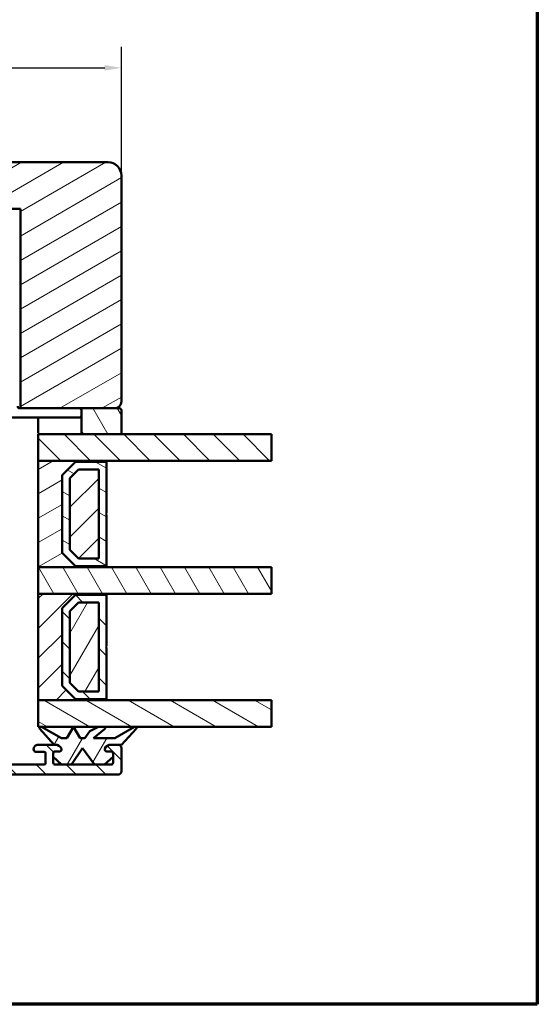
# Model space of a CAD drawing. Units: millimetres. Extents: x 13 to 821, y -287 to 287.
# Drawn here: x 743 to 821, y 10 to 158 of the extents above; entities that cross this region are included whole.
import ezdxf

# ---------------------------------------------------------------- set-up
doc = ezdxf.new("R2010")
doc.units = ezdxf.units.MM
for name, color, linetype, lineweight in [('Border (ISO)', 8, 'Continuous', 70), ('Break Line (ISO)', 7, 'Continuous', 50), ('Dimension (ISO)', 3, 'Continuous', 25), ('Hatch (ISO)', 8, 'Continuous', 18), ('Visible (ISO)', 7, 'Continuous', 50)]:
    doc.layers.add(name, color=color, linetype=linetype, lineweight=lineweight)
doc.styles.add('Note Text (ISO)', font='tahoma.ttf')
doc.dimstyles.new('Default (ISO)', dxfattribs={"dimtxt": 3.5, "dimasz": 2.5, "dimexe": 3.175, "dimexo": 0, "dimgap": 0.762, "dimtad": 1, "dimrnd": 1e-08, "dimtxsty": 'Note Text (ISO)', "dimcen": 0.09, "dimdle": 10, "dimclrd": 256, "dimclre": 256, "dimclrt": 256, "dimazin": 2, "dimtfac": 1.001486, "dimtmove": 0, "dimatfit": 3, "dimfxl": 1, "dimtolj": 1, "dimtzin": 0, "dimlwd": -1, "dimlwe": -1, "dimarcsym": 0})
pattern_1 = [(135.0002, (620.5727, 5e-07), (-2.245056, -2.24507), [])]
pattern_2 = [(30, (620.5727, 5e-07), (-1.5875, 2.74963), [])]
pattern_3 = [(150.0002, (620.5727, 5e-07), (-1.58749, -2.74964), [])]
pattern_4 = [(45, (620.5727, 5e-07), (-2.245064, 2.245064), [])]
pattern_5 = [(60, (620.5727, 5e-07), (-2.74963, 1.5875), [])]
pattern_6 = [(120.0002, (620.5727, 5e-07), (-2.749626, -1.58751), [])]

# ---------------------------------------------------------------- blocks, each defined once
blk = doc.blocks.new('Borders LEIAB A4 Border')
at = {"layer": 'Border (ISO)'}
for p, q in [((200, 287), (200, 10)), ((200, 10), (15, 10))]:
    blk.add_line(p, q, dxfattribs=at)
blk = doc.blocks.new('*D36')
at = {"layer": 'Defpoints', "color": 0, "transparency": 16777216}
for p in [(757.97, 150.84), (684.97, 137.24), (757.97, 134.64)]:
    blk.add_point(p, dxfattribs=at)
at = {"layer": 'Dimension (ISO)', "transparency": 16777216}
for p, q in [((684.97, 137.24), (684.97, 154.01)), ((757.97, 134.64), (757.97, 154.01)), ((687.47, 150.84), (755.47, 150.84))]:
    blk.add_line(p, q, dxfattribs=at)
for points in [[(687.47, 151.25), (687.47, 150.42), (684.97, 150.84)], [(755.47, 151.25), (755.47, 150.42), (757.97, 150.84)]]:
    blk.add_solid(points, dxfattribs=at)
at = {"layer": 'Dimension (ISO)', "transparency": 16777216, "insert": (719.1, 155.25), "char_height": 3.5, "attachment_point": 1, "style": 'Note Text (ISO)'}
blk.add_mtext('\\A1;73', dxfattribs=at)

msp = doc.modelspace()

# ---------------------------------------------------------------- hatches: boundary and pattern name
at = {"layer": 'Hatch (ISO)'}
h = msp.add_hatch(dxfattribs=at)
h.set_pattern_fill('ANSI31', color=256, scale=25.4, angle=-14.99998, style=0)
h.set_pattern_definition(pattern_2)
edge = h.paths.add_edge_path()
edge.add_line((729.972, 136.641), (731.546, 118.641))
edge.add_line((731.546, 118.641), (739.772, 118.641))
edge.add_line((739.772, 118.641), (739.772, 129.641))
edge.add_line((739.772, 129.641), (742.772, 129.641))
edge.add_line((742.772, 129.641), (742.772, 99.641))
edge.add_line((742.772, 99.641), (756.972, 99.641))
edge.add_ellipse((756.972, 100.641), major_axis=(1, 0), ratio=1, start_angle=270, end_angle=360)
edge.add_line((757.972, 100.641), (757.972, 134.641))
edge.add_ellipse((755.972, 134.641), major_axis=(0, 2), ratio=1, start_angle=270, end_angle=360)
edge.add_line((755.972, 136.641), (729.972, 136.641))
h = msp.add_hatch(dxfattribs=at)
h.set_pattern_fill('ANSI31', color=256, scale=25.4, angle=75.00018, style=0)
h.set_pattern_definition(pattern_6)
edge = h.paths.add_edge_path()
edge.add_ellipse((757.672, 99.341), major_axis=(0, 0.3), ratio=1, start_angle=270, end_angle=360)
edge.add_line((757.672, 99.641), (756.972, 99.641))
edge.add_line((756.972, 99.641), (751.972, 99.641))
edge.add_line((751.972, 99.641), (751.972, 95.741))
edge.add_line((751.972, 95.741), (757.972, 95.741))
edge.add_line((757.972, 95.741), (757.972, 99.341))
h = msp.add_hatch(dxfattribs=at)
h.set_pattern_fill('ANSI31', color=256, scale=25.4, angle=90.00021, style=0)
h.set_pattern_definition(pattern_1)
h.paths.add_polyline_path([(780.562, 95.741), (780.562, 91.741), (755.722, 91.741), (745.472, 91.741), (745.472, 95.741), (751.972, 95.741), (757.972, 95.741)])
h = msp.add_hatch(dxfattribs=at)
h.set_pattern_fill('ANSI31', color=256, scale=25.4, angle=-14.99998, style=0)
h.set_pattern_definition(pattern_2)
h.paths.add_polyline_path([(755.722, 91.741), (745.472, 91.741), (745.472, 75.741), (755.722, 75.741), (755.722, 75.881), (751.072, 75.881), (749.072, 77.881), (749.072, 89.601), (751.072, 91.601), (755.722, 91.601)])
h = msp.add_hatch(dxfattribs=at)
h.set_pattern_fill('ANSI31', color=256, scale=25.4, angle=105.00025, style=0)
h.set_pattern_definition(pattern_3)
h.paths.add_polyline_path([(751.072, 91.601), (749.072, 89.601), (749.072, 77.881), (751.072, 75.881), (755.722, 75.881), (755.722, 83.641), (755.622, 83.741), (755.722, 83.841), (755.722, 91.601)])
h.paths.add_polyline_path([(754.572, 90.451), (754.572, 77.031), (751.548, 77.031), (750.222, 78.358), (750.222, 89.125), (751.548, 90.451)], flags=0)
h = msp.add_hatch(dxfattribs=at)
h.set_pattern_fill('ANSI31', color=256, scale=25.4, style=0)
h.set_pattern_definition(pattern_4)
h.paths.add_polyline_path([(754.572, 90.451), (751.548, 90.451), (750.222, 89.125), (750.222, 78.358), (751.548, 77.031), (754.572, 77.031)])
h = msp.add_hatch(dxfattribs=at)
h.set_pattern_fill('ANSI31', color=256, scale=25.4, angle=90.00021, style=0)
h.set_pattern_definition(pattern_1)
edge = h.paths.add_edge_path()
edge.add_line((694.172, 75.211), (694.172, 56.834))
edge.add_ellipse((693.672, 56.834), major_axis=(0, -0.5), ratio=1, start_angle=354.64417, end_angle=450, ccw=False)
edge.add_line((693.625, 56.336), (686.725, 56.983))
edge.add_ellipse((686.772, 57.481), major_axis=(-0.498, 0.047), ratio=1, start_angle=5.35583, end_angle=90, ccw=False)
edge.add_line((686.272, 57.481), (686.272, 58.091))
edge.add_ellipse((685.622, 58.091), major_axis=(0, 0.65), ratio=1, start_angle=270, end_angle=450)
edge.add_line((684.972, 58.091), (684.972, 56.196))
edge.add_ellipse((685.472, 56.196), major_axis=(0, -0.5), ratio=1, start_angle=270, end_angle=354.64417)
edge.add_line((685.425, 55.698), (700.518, 54.283))
edge.add_ellipse((700.472, 53.786), major_axis=(0.498, -0.047), ratio=1, start_angle=5.35583, end_angle=90, ccw=False)
edge.add_line((700.972, 53.786), (700.972, 51.241))
edge.add_ellipse((700.472, 51.241), major_axis=(0, -0.5), ratio=1, start_angle=0, end_angle=90, ccw=False)
edge.add_line((700.472, 50.741), (688.325, 50.741))
edge.add_ellipse((688.325, 50.241), major_axis=(-0.5, 0), ratio=1, start_angle=270, end_angle=282.17912)
edge.add_line((688.219, 50.73), (686.366, 50.33))
edge.add_ellipse((686.472, 49.841), major_axis=(-0.489, -0.105), ratio=1, start_angle=270, end_angle=437.82088)
edge.add_line((686.472, 49.341), (691.625, 49.341))
edge.add_line((691.625, 49.341), (691.972, 49.541))
edge.add_line((691.972, 49.541), (692.318, 49.341))
edge.add_line((692.318, 49.341), (706.972, 49.341))
edge.add_ellipse((706.972, 48.341), major_axis=(1, 0), ratio=1, start_angle=0, end_angle=90, ccw=False)
edge.add_line((707.972, 48.341), (707.972, 46.341))
edge.add_ellipse((707.472, 46.341), major_axis=(0, -0.5), ratio=1, start_angle=0, end_angle=90, ccw=False)
edge.add_line((707.472, 45.841), (701.172, 45.841))
edge.add_ellipse((701.172, 45.141), major_axis=(-0.7, 0), ratio=1, start_angle=270, end_angle=450)
edge.add_line((701.172, 44.441), (707.472, 44.441))
edge.add_ellipse((707.472, 43.941), major_axis=(0.5, 0), ratio=1, start_angle=0, end_angle=90, ccw=False)
edge.add_line((707.972, 43.941), (707.972, 41.441))
edge.add_ellipse((707.472, 41.441), major_axis=(0, -0.5), ratio=1, start_angle=0, end_angle=90, ccw=False)
edge.add_line((707.472, 40.941), (698.534, 40.941))
edge.add_ellipse((698.534, 40.441), major_axis=(-0.5, 0), ratio=1, start_angle=270, end_angle=284.35523)
edge.add_line((698.411, 40.925), (696.848, 40.525))
edge.add_ellipse((696.972, 40.041), major_axis=(-0.124, 0.484), ratio=1, start_angle=0, end_angle=165.64477)
edge.add_line((696.972, 39.541), (726.364, 39.541))
edge.add_ellipse((726.364, 40.041), major_axis=(0.5, 0), ratio=1, start_angle=270, end_angle=315)
edge.add_line((726.718, 39.687), (731.425, 44.395))
edge.add_ellipse((731.779, 44.041), major_axis=(0.354, 0.354), ratio=1, start_angle=45, end_angle=90, ccw=False)
edge.add_line((731.779, 44.541), (757.472, 44.541))
edge.add_ellipse((757.472, 45.041), major_axis=(0.5, 0), ratio=1, start_angle=270, end_angle=360)
edge.add_line((757.972, 45.041), (757.972, 48.541))
edge.add_ellipse((757.472, 48.541), major_axis=(0, 0.5), ratio=1, start_angle=270, end_angle=360)
edge.add_line((757.472, 49.041), (756.404, 49.041))
edge.add_ellipse((756.404, 48.041), major_axis=(-1, 0), ratio=1, start_angle=270, end_angle=334.62307)
edge.add_ellipse((755.772, 48.341), major_axis=(-0.129, -0.271), ratio=1, start_angle=270, end_angle=385.37693)
edge.add_line((755.772, 48.041), (756.422, 48.041))
edge.add_ellipse((756.422, 47.741), major_axis=(0.3, 0), ratio=1, start_angle=0, end_angle=90, ccw=False)
edge.add_line((756.722, 47.741), (756.722, 47.236))
edge.add_line((756.722, 47.236), (756.722, 46.341))
edge.add_ellipse((756.422, 46.341), major_axis=(0, -0.3), ratio=1, start_angle=0, end_angle=90, ccw=False)
edge.add_line((756.422, 46.041), (755.452, 46.041))
edge.add_line((755.452, 46.041), (753.952, 46.041))
edge.add_line((753.952, 46.041), (750.489, 46.041))
edge.add_line((750.489, 46.041), (748.989, 46.041))
edge.add_line((748.989, 46.041), (748.022, 46.041))
edge.add_ellipse((748.022, 46.341), major_axis=(-0.3, 0), ratio=1, start_angle=0, end_angle=90, ccw=False)
edge.add_line((747.722, 46.341), (747.722, 47.236))
edge.add_line((747.722, 47.236), (747.722, 47.741))
edge.add_ellipse((748.022, 47.741), major_axis=(0, 0.3), ratio=1, start_angle=0, end_angle=90, ccw=False)
edge.add_line((748.022, 48.041), (748.672, 48.041))
edge.add_ellipse((748.672, 48.341), major_axis=(0.3, 0), ratio=1, start_angle=270, end_angle=385.37693)
edge.add_ellipse((748.039, 48.041), major_axis=(-0.429, 0.904), ratio=1, start_angle=270, end_angle=334.62307)
edge.add_line((748.039, 49.041), (747.886, 49.041))
edge.add_line((747.886, 49.041), (745.472, 49.041))
edge.add_ellipse((745.472, 48.341), major_axis=(-0.7, 0), ratio=1, start_angle=270, end_angle=367.18076)
edge.add_ellipse((745.075, 48.291), major_axis=(0.037, -0.298), ratio=1, start_angle=270, end_angle=352.81924)
edge.add_line((745.075, 47.991), (746.372, 47.991))
edge.add_ellipse((746.372, 47.791), major_axis=(0.2, 0), ratio=1, start_angle=0, end_angle=90, ccw=False)
edge.add_line((746.572, 47.791), (746.572, 46.241))
edge.add_ellipse((746.372, 46.241), major_axis=(0, -0.2), ratio=1, start_angle=0, end_angle=90, ccw=False)
edge.add_line((746.372, 46.041), (733.172, 46.041))
edge.add_ellipse((733.172, 46.241), major_axis=(-0.2, 0), ratio=1, start_angle=0, end_angle=90, ccw=False)
edge.add_line((732.972, 46.241), (732.972, 47.791))
edge.add_ellipse((733.172, 47.791), major_axis=(0, 0.2), ratio=1, start_angle=0, end_angle=90, ccw=False)
edge.add_line((733.172, 47.991), (734.468, 47.991))
edge.add_ellipse((734.468, 48.291), major_axis=(0.3, 0), ratio=1, start_angle=270, end_angle=352.81924)
edge.add_ellipse((734.072, 48.341), major_axis=(0.088, 0.695), ratio=1, start_angle=270, end_angle=367.18076)
edge.add_line((734.072, 49.041), (732.572, 49.041))
edge.add_ellipse((732.572, 48.041), major_axis=(-1, 0), ratio=1, start_angle=270, end_angle=360)
edge.add_line((731.572, 48.041), (731.572, 46.787))
edge.add_ellipse((730.572, 46.787), major_axis=(0, -1), ratio=1, start_angle=23.72791, end_angle=90, ccw=False)
edge.add_ellipse((731.779, 44.041), major_axis=(-1.831, -0.805), ratio=1, start_angle=270, end_angle=290.35061)
edge.add_line((730.387, 45.478), (726.062, 41.289))
edge.add_ellipse((725.714, 41.649), major_axis=(-0.359, -0.348), ratio=1, start_angle=43.76545, end_angle=90, ccw=False)
edge.add_line((725.696, 41.149), (711.415, 41.687))
edge.add_ellipse((711.472, 43.186), major_axis=(-1.499, 0.056), ratio=1, start_angle=2.15602, end_angle=90, ccw=False)
edge.add_line((709.972, 43.186), (709.972, 58.549))
edge.add_ellipse((710.472, 58.549), major_axis=(0, 0.5), ratio=1, start_angle=72.04047, end_angle=90, ccw=False)
edge.add_line((709.996, 58.703), (716.62, 79.139))
edge.add_ellipse((718.998, 78.368), major_axis=(0.771, 2.378), ratio=1, start_angle=18.8215, end_angle=90, ccw=False)
edge.add_line((718.96, 80.868), (736.449, 81.131))
edge.add_ellipse((736.457, 80.631), major_axis=(0.5, 0.008), ratio=1, start_angle=344.13802, end_angle=450, ccw=False)
edge.add_line((736.94, 80.502), (736.651, 79.422))
edge.add_ellipse((737.327, 79.241), major_axis=(-0.181, -0.676), ratio=1, start_angle=270, end_angle=450)
edge.add_line((738.003, 79.06), (738.954, 82.612))
edge.add_ellipse((738.472, 82.741), major_axis=(0.129, 0.483), ratio=1, start_angle=270, end_angle=375)
edge.add_line((738.472, 83.241), (738.057, 83.241))
edge.add_ellipse((738.057, 82.741), major_axis=(-0.5, 0), ratio=1, start_angle=270, end_angle=345)
edge.add_line((737.574, 82.87), (737.572, 82.859))
edge.add_line((737.572, 82.859), (737.546, 82.763))
edge.add_ellipse((737.256, 82.841), major_axis=(-0.078, -0.29), ratio=1, start_angle=15, end_angle=90, ccw=False)
edge.add_line((737.256, 82.541), (695.379, 82.541))
edge.add_ellipse((695.379, 81.541), major_axis=(-1, 0), ratio=1, start_angle=270, end_angle=320.03819)
edge.add_ellipse((698.752, 78.715), major_axis=(-4.139, 3.468), ratio=1, start_angle=0, end_angle=13.89905)
edge.add_ellipse((693.452, 81.307), major_axis=(-0.22, -0.449), ratio=1, start_angle=342.87295, end_angle=450, ccw=False)
edge.add_ellipse((689.072, 76.641), major_axis=(-4.302, 4.038), ratio=1, start_angle=270, end_angle=313.18981)
edge.add_line((689.072, 82.541), (686.665, 82.541))
edge.add_ellipse((686.665, 82.841), major_axis=(-0.3, 0), ratio=1, start_angle=11.73897, end_angle=90, ccw=False)
edge.add_ellipse((686.665, 82.841), major_axis=(-0.061, 0.294), ratio=1, start_angle=85.44178, end_angle=90, ccw=False)
edge.add_ellipse((685.872, 82.741), major_axis=(-0.062, 0.496), ratio=1, start_angle=270, end_angle=352.81924)
edge.add_line((685.872, 83.241), (685.472, 83.241))
edge.add_ellipse((685.472, 82.741), major_axis=(-0.5, 0), ratio=1, start_angle=270, end_angle=360)
edge.add_line((684.972, 82.741), (684.972, 80.441))
edge.add_ellipse((685.472, 80.441), major_axis=(0, -0.5), ratio=1, start_angle=270, end_angle=380)
edge.add_line((685.643, 79.971), (686.09, 80.134))
edge.add_ellipse((686.022, 80.322), major_axis=(0.188, 0.068), ratio=1, start_angle=270, end_angle=360)
edge.add_line((686.209, 80.39), (686.108, 80.67))
edge.add_ellipse((686.578, 80.841), major_axis=(-0.171, 0.47), ratio=1, start_angle=340, end_angle=450, ccw=False)
edge.add_line((686.578, 81.341), (689.072, 81.341))
edge.add_ellipse((689.072, 76.641), major_axis=(4.7, 0), ratio=1, start_angle=33.9098, end_angle=90, ccw=False)
edge.add_ellipse((690.897, 77.868), major_axis=(1.395, -2.075), ratio=1, start_angle=62.24232, end_angle=90, ccw=False)
edge.add_ellipse((698.752, 78.715), major_axis=(0.579, -5.369), ratio=1, start_angle=270, end_angle=290.17934)
edge.add_ellipse((691.672, 75.211), major_axis=(1.109, -2.241), ratio=1, start_angle=63.66855, end_angle=90, ccw=False)
edge = h.paths.add_edge_path(flags=0)
edge.add_line((715.373, 79.833), (712.849, 72.045))
edge.add_line((712.849, 72.045), (712.471, 71.852))
edge.add_line((712.471, 71.852), (712.664, 71.475))
edge.add_line((712.664, 71.475), (708.496, 58.616))
edge.add_ellipse((708.972, 58.462), major_axis=(-0.154, -0.476), ratio=1, start_angle=270, end_angle=287.95953)
edge.add_line((708.472, 58.462), (708.472, 51.841))
edge.add_ellipse((707.472, 51.841), major_axis=(0, -1), ratio=1, start_angle=0, end_angle=90, ccw=False)
edge.add_line((707.472, 50.841), (703.472, 50.841))
edge.add_ellipse((703.472, 51.841), major_axis=(-1, 0), ratio=1, start_angle=0, end_angle=90, ccw=False)
edge.add_line((702.472, 51.841), (702.472, 55.791))
edge.add_ellipse((701.722, 55.791), major_axis=(0, 0.75), ratio=1, start_angle=270, end_angle=431.38189)
edge.add_ellipse((700.537, 56.19), major_axis=(-0.16, -0.474), ratio=1, start_angle=13.26229, end_angle=90, ccw=False)
edge.add_line((700.49, 55.692), (696.025, 56.111))
edge.add_ellipse((696.072, 56.609), major_axis=(-0.498, 0.047), ratio=1, start_angle=5.35583, end_angle=90, ccw=False)
edge.add_line((695.572, 56.609), (695.572, 75.555))
edge.add_ellipse((693.072, 75.555), major_axis=(0, 2.5), ratio=1, start_angle=270, end_angle=299.08548)
edge.add_ellipse((698.752, 78.715), major_axis=(-3.496, -1.944), ratio=1, start_angle=295.0554, end_angle=360, ccw=False)
edge.add_ellipse((695.672, 80.941), major_axis=(0.117, 0.162), ratio=1, start_angle=35.85912, end_angle=90, ccw=False)
edge.add_line((695.672, 81.141), (708.472, 81.141))
edge.add_ellipse((708.472, 80.641), major_axis=(0.5, 0), ratio=1, start_angle=300, end_angle=450, ccw=False)
edge.add_ellipse((708.972, 79.775), major_axis=(-0.433, -0.25), ratio=1, start_angle=270, end_angle=330)
edge.add_line((708.472, 79.775), (708.472, 78.641))
edge.add_ellipse((708.972, 78.641), major_axis=(0, -0.5), ratio=1, start_angle=270, end_angle=420)
edge.add_line((709.405, 78.391), (710.848, 80.891))
edge.add_ellipse((711.281, 80.641), major_axis=(0.25, 0.433), ratio=1, start_angle=30, end_angle=90, ccw=False)
edge.add_line((711.281, 81.141), (714.422, 81.141))
edge.add_ellipse((714.422, 80.141), major_axis=(1, 0), ratio=1, start_angle=342.04047, end_angle=450, ccw=False)
h = msp.add_hatch(dxfattribs=at)
h.set_pattern_fill('ANSI31', color=256, scale=25.4, angle=75.00018, style=0)
h.set_pattern_definition(pattern_6)
h.paths.add_polyline_path([(780.562, 75.741), (780.562, 71.741), (755.722, 71.741), (745.472, 71.741), (745.472, 75.741), (755.722, 75.741)])
h = msp.add_hatch(dxfattribs=at)
h.set_pattern_fill('ANSI31', color=256, scale=25.4, style=0)
h.set_pattern_definition(pattern_4)
h.paths.add_polyline_path([(755.722, 71.741), (745.472, 71.741), (745.472, 55.741), (755.722, 55.741), (755.722, 55.881), (751.072, 55.881), (749.072, 57.881), (749.072, 69.601), (751.072, 71.601), (755.722, 71.601)])
h = msp.add_hatch(dxfattribs=at)
h.set_pattern_fill('ANSI31', color=256, scale=25.4, angle=90.00021, style=0)
h.set_pattern_definition(pattern_1)
h.paths.add_polyline_path([(751.072, 71.601), (749.072, 69.601), (749.072, 57.881), (751.072, 55.881), (755.722, 55.881), (755.722, 63.641), (755.622, 63.741), (755.722, 63.841), (755.722, 71.601)])
h.paths.add_polyline_path([(754.572, 70.451), (754.572, 57.031), (751.548, 57.031), (750.222, 58.358), (750.222, 69.125), (751.548, 70.451)], flags=0)
h = msp.add_hatch(dxfattribs=at)
h.set_pattern_fill('ANSI31', color=256, scale=25.4, angle=14.99998, style=0)
h.set_pattern_definition(pattern_5)
h.paths.add_polyline_path([(754.572, 70.451), (751.548, 70.451), (750.222, 69.125), (750.222, 58.358), (751.548, 57.031), (754.572, 57.031)])
h = msp.add_hatch(dxfattribs=at)
h.set_pattern_fill('ANSI31', color=256, scale=25.4, angle=105.00025, style=0)
h.set_pattern_definition(pattern_3)
h.paths.add_polyline_path([(780.562, 55.741), (780.562, 51.741), (755.334, 51.741), (754.524, 51.741), (745.472, 51.741), (745.472, 55.741), (755.722, 55.741)])
h = msp.add_hatch(dxfattribs=at)
h.set_pattern_fill('ANSI31', color=256, scale=25.4, angle=14.99998, style=0)
h.set_pattern_definition(pattern_5)
edge = h.paths.add_edge_path()
edge.add_line((750.786, 51.741), (749.786, 50.041))
edge.add_line((749.786, 50.041), (748.986, 50.041))
edge.add_line((748.986, 50.041), (745.956, 51.716))
edge.add_ellipse((745.86, 51.541), major_axis=(-0.175, 0.097), ratio=1, start_angle=270, end_angle=431.52838)
edge.add_line((745.712, 51.406), (747.886, 49.041))
edge.add_line((747.886, 49.041), (748.039, 49.041))
edge.add_ellipse((748.039, 48.041), major_axis=(1, 0), ratio=1, start_angle=25.37693, end_angle=90, ccw=False)
edge.add_ellipse((748.672, 48.341), major_axis=(0.129, -0.271), ratio=1, start_angle=334.62307, end_angle=450, ccw=False)
edge.add_line((748.672, 48.041), (748.022, 48.041))
edge.add_ellipse((748.022, 47.741), major_axis=(-0.3, 0), ratio=1, start_angle=270, end_angle=360)
edge.add_line((747.722, 47.741), (747.722, 47.236))
edge.add_line((747.722, 47.236), (748.989, 46.041))
edge.add_line((748.989, 46.041), (750.489, 46.041))
edge.add_line((750.489, 46.041), (752.136, 48.541))
edge.add_line((752.136, 48.541), (753.952, 46.041))
edge.add_line((753.952, 46.041), (755.452, 46.041))
edge.add_line((755.452, 46.041), (756.722, 47.236))
edge.add_line((756.722, 47.236), (756.722, 47.741))
edge.add_ellipse((756.422, 47.741), major_axis=(0, 0.3), ratio=1, start_angle=270, end_angle=360)
edge.add_line((756.422, 48.041), (755.772, 48.041))
edge.add_ellipse((755.772, 48.341), major_axis=(-0.3, 0), ratio=1, start_angle=334.62307, end_angle=450, ccw=False)
edge.add_ellipse((756.404, 48.041), major_axis=(0.429, 0.904), ratio=1, start_angle=25.37693, end_angle=90, ccw=False)
edge.add_line((756.404, 49.041), (757.472, 49.041))
edge.add_line((757.472, 49.041), (757.986, 49.041))
edge.add_line((757.986, 49.041), (760.209, 51.404))
edge.add_ellipse((760.063, 51.541), major_axis=(0.137, 0.146), ratio=1, start_angle=270, end_angle=432.5858)
edge.add_line((759.965, 51.716), (756.986, 50.041))
edge.add_line((756.986, 50.041), (753.786, 50.041))
edge.add_line((753.786, 50.041), (755.459, 51.385))
edge.add_ellipse((755.334, 51.541), major_axis=(0.156, 0.125), ratio=1, start_angle=270, end_angle=411.22101)
edge.add_line((755.334, 51.741), (754.524, 51.741))
edge.add_line((754.524, 51.741), (753.233, 51.083))
edge.add_line((753.233, 51.083), (752.486, 50.041))
edge.add_line((752.486, 50.041), (751.786, 50.041))
edge.add_line((751.786, 50.041), (750.786, 51.741))

# ---------------------------------------------------------------- linework, layer by layer
at = {"layer": 'Break Line (ISO)'}
for p, q in [((780.562, 95.741), (780.562, 91.741)), ((780.562, 75.741), (780.562, 71.741)), ((780.562, 55.741), (780.562, 51.741))]:
    msp.add_line(p, q, dxfattribs=at)
at = {"layer": 'Visible (ISO)'}
for p, q in [((755.972, 136.641), (729.972, 136.641)), ((757.972, 100.641), (757.972, 134.641)), ((739.772, 129.641), (742.772, 129.641)), ((742.772, 129.641), (742.772, 99.641)), ((742.672, 99.641), (742.772, 99.641)), ((742.772, 99.641), (756.972, 99.641)), ((757.672, 99.641), (751.972, 99.641)), ((751.972, 99.641), (751.972, 95.741)), ((757.972, 95.741), (757.972, 99.341)), ((751.672, 98.241), (740.472, 98.241)), ((745.472, 95.941), (745.472, 98.041)), ((745.672, 98.241), (751.772, 98.241)), ((780.562, 95.741), (745.472, 95.741)), ((745.472, 95.741), (745.472, 91.741)), ((751.972, 95.741), (757.972, 95.741)), ((755.722, 91.741), (745.472, 91.741)), ((745.472, 91.741), (745.472, 75.741)), ((745.472, 91.741), (780.562, 91.741)), ((749.072, 89.601), (751.072, 91.601)), ((751.072, 91.601), (749.072, 89.601)), ((750.222, 89.125), (751.548, 90.451)), ((751.548, 90.451), (750.222, 89.125)), ((751.072, 91.601), (755.722, 91.601)), ((755.722, 91.601), (751.072, 91.601)), ((751.548, 90.451), (754.572, 90.451)), ((754.572, 90.451), (751.548, 90.451)), ((754.572, 90.451), (754.572, 77.031)), ((754.572, 77.031), (754.572, 90.451)), ((755.722, 91.601), (755.722, 91.741)), ((755.722, 83.841), (755.722, 91.601)), ((749.072, 77.881), (749.072, 89.601)), ((749.072, 89.601), (749.072, 77.881)), ((750.222, 78.358), (750.222, 89.125)), ((750.222, 89.125), (750.222, 78.358)), ((755.622, 83.741), (755.722, 83.841)), ((755.722, 83.641), (755.622, 83.741)), ((755.722, 75.881), (755.722, 83.641)), ((751.072, 75.881), (749.072, 77.881)), ((749.072, 77.881), (751.072, 75.881)), ((751.548, 77.031), (750.222, 78.358)), ((750.222, 78.358), (751.548, 77.031)), ((754.572, 77.031), (751.548, 77.031)), ((751.548, 77.031), (754.572, 77.031)), ((780.562, 75.741), (745.472, 75.741)), ((745.472, 75.741), (745.472, 71.741)), ((745.472, 75.741), (755.722, 75.741)), ((755.722, 75.881), (751.072, 75.881)), ((751.072, 75.881), (755.722, 75.881)), ((755.722, 75.741), (755.722, 75.881)), ((755.722, 71.741), (745.472, 71.741)), ((745.472, 71.741), (745.472, 55.741)), ((745.472, 71.741), (780.562, 71.741)), ((749.072, 69.601), (751.072, 71.601)), ((751.072, 71.601), (749.072, 69.601)), ((751.072, 71.601), (755.722, 71.601)), ((755.722, 71.601), (751.072, 71.601)), ((755.722, 71.601), (755.722, 71.741)), ((755.722, 63.841), (755.722, 71.601)), ((749.072, 57.881), (749.072, 69.601)), ((749.072, 69.601), (749.072, 57.881)), ((750.222, 69.125), (751.548, 70.451)), ((751.548, 70.451), (750.222, 69.125)), ((751.548, 70.451), (754.572, 70.451)), ((754.572, 70.451), (751.548, 70.451)), ((754.572, 70.451), (754.572, 57.031)), ((754.572, 57.031), (754.572, 70.451)), ((750.222, 58.358), (750.222, 69.125)), ((750.222, 69.125), (750.222, 58.358)), ((755.622, 63.741), (755.722, 63.841)), ((755.722, 63.641), (755.622, 63.741)), ((755.722, 55.881), (755.722, 63.641)), ((751.072, 55.881), (749.072, 57.881)), ((749.072, 57.881), (751.072, 55.881)), ((751.548, 57.031), (750.222, 58.358)), ((750.222, 58.358), (751.548, 57.031)), ((754.572, 57.031), (751.548, 57.031)), ((751.548, 57.031), (754.572, 57.031)), ((780.562, 55.741), (745.472, 55.741)), ((745.472, 55.741), (745.472, 51.741)), ((745.472, 55.741), (755.722, 55.741)), ((755.722, 55.881), (751.072, 55.881)), ((751.072, 55.881), (755.722, 55.881)), ((755.722, 55.741), (755.722, 55.881)), ((745.472, 51.741), (780.562, 51.741)), ((745.712, 51.406), (747.886, 49.041)), ((748.986, 50.041), (745.956, 51.716)), ((750.786, 51.741), (749.786, 50.041)), ((751.786, 50.041), (750.786, 51.741)), ((753.233, 51.083), (752.486, 50.041)), ((754.524, 51.741), (753.233, 51.083)), ((753.786, 50.041), (755.459, 51.385)), ((755.334, 51.741), (754.524, 51.741)), ((759.965, 51.716), (756.986, 50.041)), ((757.986, 49.041), (760.209, 51.404)), ((748.039, 49.041), (745.472, 49.041)), ((747.886, 49.041), (748.039, 49.041)), ((749.786, 50.041), (748.986, 50.041)), ((752.486, 50.041), (751.786, 50.041)), ((756.986, 50.041), (753.786, 50.041)), ((757.472, 49.041), (756.404, 49.041)), ((756.404, 49.041), (757.986, 49.041)), ((745.075, 47.991), (746.372, 47.991)), ((746.572, 47.791), (746.572, 46.241)), ((747.722, 46.341), (747.722, 47.741)), ((747.722, 47.741), (747.722, 47.236)), ((748.022, 48.041), (748.672, 48.041)), ((748.672, 48.041), (748.022, 48.041)), ((750.489, 46.041), (752.136, 48.541)), ((752.136, 48.541), (753.952, 46.041)), ((755.772, 48.041), (756.422, 48.041)), ((756.422, 48.041), (755.772, 48.041)), ((756.722, 47.741), (756.722, 46.341)), ((756.722, 47.236), (756.722, 47.741)), ((757.972, 45.041), (757.972, 48.541)), ((746.372, 46.041), (733.172, 46.041)), ((747.722, 47.236), (748.989, 46.041)), ((756.422, 46.041), (748.022, 46.041)), ((748.989, 46.041), (750.489, 46.041)), ((753.952, 46.041), (755.452, 46.041)), ((755.452, 46.041), (756.722, 47.236)), ((731.779, 44.541), (757.472, 44.541))]:
    msp.add_line(p, q, dxfattribs=at)
for centre, radius, start, end in [((755.972, 134.641), 2, 0, 90), ((742.672, 99.941), 0.3, 180, 270), ((751.672, 99.341), 0.3, 0, 90), ((756.972, 100.641), 1, 270, 0), ((757.672, 99.341), 0.3, 0, 90), ((745.672, 98.041), 0.2, 90, 180), ((751.672, 98.541), 0.3, 270, 0), ((751.772, 98.041), 0.2, 0, 90), ((745.672, 95.941), 0.2, 180, 270), ((751.772, 95.941), 0.2, 270, 0), ((745.86, 51.541), 0.2, 61.06407, 222.59246), ((755.334, 51.541), 0.2, 308.77899, 90), ((760.063, 51.541), 0.2, 316.75237, 119.33816), ((745.472, 48.341), 0.7, 90, 187.18076), ((748.039, 48.041), 1, 25.37693, 90), ((748.039, 48.041), 1, 25.37693, 90), ((756.404, 48.041), 1, 90, 154.62307), ((756.404, 48.041), 1, 90, 154.62307), ((757.472, 48.541), 0.5, 0, 90), ((745.075, 48.291), 0.3, 187.18076, 270), ((746.372, 47.791), 0.2, 0, 90), ((748.022, 47.741), 0.3, 90, 180), ((748.022, 47.741), 0.3, 90, 180), ((748.672, 48.341), 0.3, 270, 25.37693), ((748.672, 48.341), 0.3, 270, 25.37693), ((755.772, 48.341), 0.3, 154.62307, 270), ((755.772, 48.341), 0.3, 154.62307, 270), ((756.422, 47.741), 0.3, 0, 90), ((756.422, 47.741), 0.3, 0, 90), ((746.372, 46.241), 0.2, 270, 0), ((748.022, 46.341), 0.3, 180, 270), ((756.422, 46.341), 0.3, 270, 0), ((757.472, 45.041), 0.5, 270, 0)]:
    msp.add_arc(centre, radius, start, end, dxfattribs=at)

# ---------------------------------------------------------------- block references
msp.add_blockref('Borders LEIAB A4 Border', (620.573, 0))

# ---------------------------------------------------------------- dimensions: what is measured, and where the dimension line sits
at = {"layer": 'Dimension (ISO)'}
dim = msp.add_linear_dim(base=(757.972, 150.837), p1=(684.972, 137.241), p2=(757.972, 134.641), angle=180, dimstyle='Default (ISO)', override={"dimgap": 0.762, "dimdec": 2, "dimtol": 0, "dimlim": 0, "dimtp": 0, "dimtm": 0, "dimtdec": 2, "dimtofl": 0, "dimatfit": 1}, dxfattribs=at)
dim.commit()
dim.dimension.update_dxf_attribs({"geometry": '*D36', "text_midpoint": (721.472, 150.837), "dimtype": 160})

doc.saveas('drawing.dxf')
